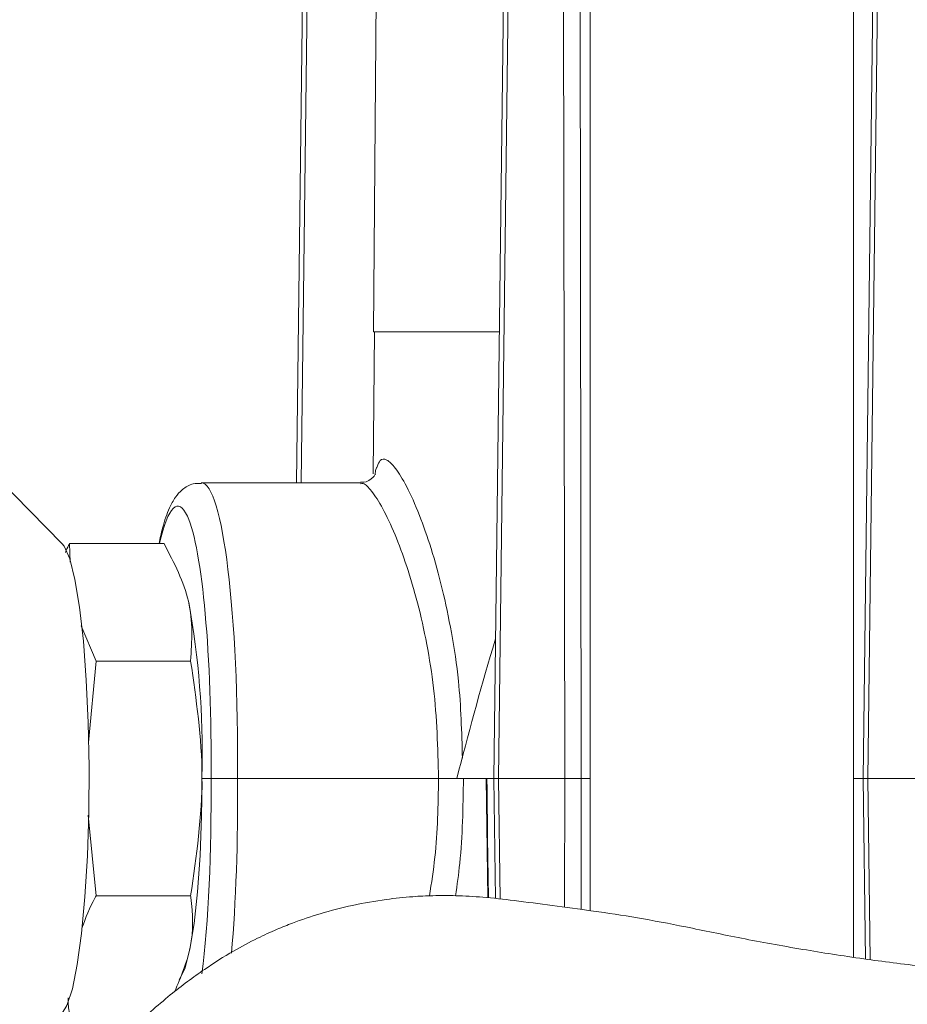
# Model space of a CAD drawing. Units: inches. Extents: x 0.4 to 16.6, y 0.4 to 10.6.
# Drawn here: x 3.4 to 3.5, y 6.4 to 6.5 of the extents above; entities that cross this region are included whole.
import ezdxf

# ---------------------------------------------------------------- set-up
doc = ezdxf.new("R2010")
doc.units = ezdxf.units.IN
doc.header["$MEASUREMENT"] = 0

msp = doc.modelspace()

# ---------------------------------------------------------------- linework, layer by layer
at = {"linetype": 'Continuous', "lineweight": 0}
for p, q in [((3.44439003990123, 6.509969774842205), (3.44439003990123, 6.361801458469011)), ((3.47220253990123, 6.356877793273488), (3.47220253990123, 6.509969774842205)), ((3.414308045793716, 6.485471380389718), (3.413348091898142, 6.407018586446817)), ((3.414797029416789, 6.485466994616191), (3.413837129185848, 6.407018586446817)), ((3.422018544964362, 6.485466994616191), (3.42147311572744, 6.422966994616191)), ((3.435553421082889, 6.485471380389718), (3.434211089992967, 6.375768586446857)), ((3.436042404705963, 6.485466994616191), (3.434700127280673, 6.375768586446818)), ((3.441690656296203, 6.375768586446818), (3.441513942120709, 6.485466994616191)), ((3.443266518847041, 6.485466994616191), (3.443443233022536, 6.375768586446818)), ((3.474576488508464, 6.485471380389718), (3.473234157418542, 6.375768586446857)), ((3.475065472131538, 6.485466994616191), (3.473723194706248, 6.375768586446818)), ((3.421598115482409, 6.42296699461833), (3.421466929502341, 6.407934570246406)), ((3.42147311572744, 6.422966994616191), (3.434788613029559, 6.422966994616191)), ((3.38860429891307, 6.400550984684768), (3.375824009324607, 6.4135547404954)), ((3.42009847197121, 6.407018586446817), (3.403295214721596, 6.407018586446817)), ((3.389449988714237, 6.398631047711814), (3.389379693221365, 6.400576605826059)), ((3.399362760411631, 6.400576605826059), (3.389379693221365, 6.400576605826059)), ((3.392183966882343, 6.388172596136439), (3.390603926189406, 6.391908918569978)), ((3.391365361045864, 6.37955327568575), (3.392183966882343, 6.388172596136439)), ((3.402167034072609, 6.388172596136439), (3.392183966882343, 6.388172596136439)), ((3.403369991389309, 6.375768586446818), (3.404320384145989, 6.375768586446818)), ((3.407125407241946, 6.375768586446818), (3.428364965685483, 6.375768586446818)), ((3.430287750076612, 6.375768586446818), (3.433465845537539, 6.375768586446818)), ((3.43339624330948, 6.375768498171935), (3.433566606624033, 6.36316519054604)), ((3.433465845537539, 6.375768586446818), (3.434211089992966, 6.375768586446818)), ((3.434211089992966, 6.375768586446857), (3.434366348649518, 6.363079981872694)), ((3.434700127280673, 6.375768586446857), (3.434211089992966, 6.375768586446857)), ((3.441690656296203, 6.375768586446818), (3.434700127280673, 6.375768586446818)), ((3.434700127280673, 6.375768586446818), (3.434856024324728, 6.363027809280377)), ((3.441668745703281, 6.362167203541762), (3.441690656296203, 6.375768586446818)), ((3.443443233022536, 6.375768586446857), (3.441690656296203, 6.375768586446857)), ((3.443443233022536, 6.375768586446818), (3.443420943064777, 6.36193170619938)), ((3.44439003990123, 6.375768586446818), (3.443443233022536, 6.375768586446818)), ((3.47220253990123, 6.375768586446818), (3.473234157418541, 6.375768586446818)), ((3.473234157418541, 6.375768586446857), (3.473467640259517, 6.356687064618851)), ((3.473723194706249, 6.375768586446857), (3.473234157418541, 6.375768586446857)), ((3.480713723721779, 6.375768586446818), (3.473723194706248, 6.375768586446818)), ((3.473723194706248, 6.375768586446818), (3.473957431154143, 6.356625475652303)), ((3.392183966882343, 6.363364576757196), (3.39134638925702, 6.371876172370156)), ((3.402167034072609, 6.363364576757196), (3.392183966882343, 6.363364576757196))]:
    msp.add_line(p, q, dxfattribs=at)
at = {"linetype": 'Continuous', "lineweight": 0, "flags": 128}
for points in [[(3.38860429891307, 6.400550984684768), (3.388792252540394, 6.400316803878385), (3.389387488561124, 6.398977784772219), (3.389938891114442, 6.396799924767597), (3.390426531075405, 6.393861937399445), (3.390832783865291, 6.390270009186097), (3.39114296644979, 6.386153961771865), (3.391345868022129, 6.381662559834553), (3.391434155190825, 6.376958134342412), (3.391404637027574, 6.372210715489985), (3.391258380395703, 6.367591887363882), (3.391000671390958, 6.363268586446818), (3.390640824288221, 6.359397068098185), (3.390191844899361, 6.356117259078247), (3.389669960509294, 6.353547700230445), (3.389094033379635, 6.351781262106456), (3.38860429891307, 6.350986188208867)], [(3.400941506641232, 6.354491647418087), (3.401038815273169, 6.354605341153652), (3.401585231228492, 6.355765023492764), (3.402089991677544, 6.357743654049532), (3.402532431668233, 6.360460227456485), (3.402894437655358, 6.363803526879158), (3.40316118907127, 6.367636677246366), (3.40332176508166, 6.3718027489317), (3.403369645029203, 6.375431050481926)], [(3.433465849449141, 6.375768586446818), (3.433482702652423, 6.374518731436118), (3.433550135761315, 6.369519311648957), (3.433636044728812, 6.36315779224934)]]:
    msp.add_lwpolyline(points, dxfattribs=at)
at = {"linetype": 'Continuous', "lineweight": 0}
msp.add_arc((3.314330076554244, 6.378502280470845), 0.08906072956946338, 358.7134106272078, 10.27732055882348, dxfattribs=at)
for centre, major_axis, ratio, start_param, end_param in [((3.403046463735068, 6.375768586446818), (0.0002530620091181213, 0.03124998254526013), 0.1305177790118605, 4.713445911505711, 6.283597975418558), ((3.40056794595959, 6.375790402785563), (0.0002530619321690075, 0.02874998102791259), 0.130516252347537, 6.01128811954246, 6.815674289501175), ((3.40056794595959, 6.375790402785563), (0.0002530619321690075, 0.02874998102791259), 0.130516252347537, 4.712778975564681, 6.01128811954246), ((3.40056794595959, 6.375746770108071), (-0.0002530619321690075, 0.02874998102791171), 0.1305162523475407, 3.9116327551028, 4.711998985204764), ((3.403046463735068, 6.375768586446818), (-0.0002530620091176772, 0.03124998254526013), 0.1305177790118603, 4.079031506913772, 4.711332049263674)]:
    msp.add_ellipse(centre, major_axis=major_axis, ratio=ratio, start_param=start_param, end_param=end_param, dxfattribs=at)
for points, knots in [([(3.42186774290258, 6.408694013269367), (3.42196817471196, 6.408956136393982), (3.422207601710484, 6.40958103156771), (3.422863563516872, 6.409533002211864), (3.423802661146748, 6.408665979160188), (3.424990810387226, 6.40672424994156), (3.426298565772919, 6.403814715050072), (3.427598727934986, 6.400122744088292), (3.428768843731488, 6.39593158154834), (3.42975680294839, 6.391193670306199), (3.430676899551158, 6.385280571625144), (3.430806310387565, 6.380672872317161), (3.430883516103584, 6.377923947001864)], [0, 0, 0, 0, 0.06750470958738519, 0.1609295909579187, 0.2571826399496504, 0.3609113830181017, 0.4683148808875439, 0.5650548178180791, 0.6645072494105801, 0.7591503074716994, 0.8563105418302905, 1, 1, 1, 1]), ([(3.421656341888865, 6.407878353714532), (3.421674285002488, 6.40807555691202), (3.421710857850165, 6.408477509586166), (3.421814797429525, 6.408620947736681), (3.42186774290258, 6.408694013269367)], [0, 0, 0, 0, 0.4906129755391534, 1, 1, 1, 1]), ([(3.421678839727264, 6.407888759805305), (3.421682692323169, 6.407902450888864), (3.421704224541521, 6.407978970567523), (3.42157453560018, 6.407595754779823), (3.420671399139989, 6.406996557702245), (3.420221540097117, 6.407060989982722), (3.420108549667247, 6.40707717334323)], [0, 0, 0, 0, 0.07947872968598223, 0.4442078546378053, 0.8604025095912831, 1, 1, 1, 1]), ([(3.403314395765302, 6.406932350728886), (3.403017125968027, 6.406941129011395), (3.402228076326666, 6.406964429396197), (3.401223078387164, 6.406280983857989), (3.40046275849978, 6.405414459757188), (3.399805755406836, 6.40415699992401), (3.39927149514367, 6.402653637355673), (3.398948192481274, 6.401144136334529), (3.398826639649041, 6.400576605826059)], [0, 0, 0, 0, 0.08085544893935541, 0.2146163638973622, 0.3538634084621535, 0.5367906686101023, 0.8258461414141062, 0.9999999999999999, 0.9999999999999999, 0.9999999999999999, 0.9999999999999999]), ([(3.428364965685483, 6.375768586446818), (3.428274712646005, 6.379003447629301), (3.428137390679633, 6.383925359413022), (3.427143586897789, 6.390041404854445), (3.426169359025477, 6.394394114984639), (3.42500419807845, 6.398313454269547), (3.423736149263189, 6.401697546835543), (3.422438096745219, 6.404438232648989), (3.42130157210599, 6.406184954400438), (3.42050666671795, 6.407003440068595), (3.420201107448633, 6.406933561649415), (3.420102428339586, 6.4069109947014)], [0, 0, 0, 0, 0.1962206691227368, 0.2985540241401701, 0.4037058814260326, 0.5090462513229291, 0.6173178973889121, 0.7309573422943896, 0.8484750573813686, 0.9510656431093435, 1, 1, 1, 1]), ([(3.389379693221365, 6.400576605826059), (3.38934332016122, 6.400515736639179), (3.389161091994673, 6.400210783460101), (3.389043231706261, 6.399901105097321), (3.388948896537157, 6.399653239076335)], [0, 0, 0, 0, 0.1996017456312017, 1, 1, 1, 1]), ([(3.399362760411631, 6.400576605826059), (3.400414382596579, 6.39854611665742), (3.402555252927131, 6.394412489505133), (3.402297947743577, 6.390276789010722), (3.402167034072609, 6.388172596136439)], [0, 0, 0, 0, 0.4912124615585009, 1, 1, 1, 1]), ([(3.434391500868116, 6.390512770806478), (3.434290485395715, 6.390182586071785), (3.432793437519419, 6.385289252960392), (3.431496849211587, 6.380362706786527), (3.430287750076612, 6.375768586446821)], [0, 0, 0, 0, 0.06747644747984001, 1, 1, 1, 1]), ([(3.402167034072609, 6.388172596136439), (3.402759607334104, 6.384111617799159), (3.403965955519196, 6.375844363494587), (3.402773659453147, 6.367572962505764), (3.402167034072609, 6.363364576757196)], [0, 0, 0, 0, 0.4912124615584974, 1, 1, 1, 1]), ([(3.404320384145989, 6.375768586446818), (3.404384475447949, 6.375768586446818), (3.404512658006904, 6.375768586446818), (3.405037671306663, 6.375768586446818), (3.405740796366643, 6.375768586446818), (3.406434965795466, 6.375768586446818), (3.406901301376209, 6.375768586446818), (3.407084396859342, 6.375768586446818), (3.407125407241946, 6.375768586446818)], [0, 0, 0, 0, 0.2146520090396009, 0.4293038674777382, 0.6439598218993255, 0.8586229419714558, 0.9683338597880157, 0.9999999999999999, 0.9999999999999999, 0.9999999999999999, 0.9999999999999999]), ([(3.427406127053916, 6.363365627742624), (3.427615898292011, 6.364713553400851), (3.428228987559724, 6.368653077056433), (3.428311008546552, 6.37294509901752), (3.428364965685483, 6.375768586446818)], [0, 0, 0, 0, 0.3421544775640061, 1, 1, 1, 1]), ([(3.428364965685483, 6.375768586446818), (3.428402136850953, 6.375768586446818), (3.428642437264234, 6.375768586446816), (3.429165899140998, 6.375768586446816), (3.429817212114863, 6.375768586446818), (3.430158291428616, 6.375768586446818), (3.43028775007661, 6.375768586446816)], [0, 0, 0, 0, 0.05399568984085216, 0.3490659068619542, 0.7529341586137521, 1, 1, 1, 1]), ([(3.430995206637597, 6.375768586446818), (3.430946470214086, 6.372725505076174), (3.430878070038234, 6.368454627447296), (3.430320942175944, 6.364514098284448), (3.430160778489667, 6.363381270940274)], [0, 0, 0, 0, 0.7125189797213572, 0.9999999999999999, 0.9999999999999999, 0.9999999999999999, 0.9999999999999999]), ([(3.397921389176024, 6.327958814337481), (3.399360963267158, 6.329814278038412), (3.40199433086112, 6.333208419411124), (3.405316523822165, 6.336845336615004), (3.407969104357787, 6.339330209431162), (3.410144713939204, 6.341061520997113), (3.412083189448916, 6.342427575248197), (3.413817606176427, 6.343516555697917), (3.415432564639698, 6.344421941876489), (3.418480584589609, 6.34594573788667), (3.422738452950859, 6.347388446882255), (3.42902553644535, 6.347750744977252), (3.43609107725019, 6.347628438144381), (3.443875655693269, 6.346136214865173), (3.452041866956565, 6.344481562264535), (3.459678971844267, 6.343133310682937), (3.466384271492539, 6.341943388909134), (3.473524251184052, 6.340866247071038), (3.481184300638707, 6.339994864649059), (3.488934413302097, 6.339419302617766), (3.497056487353289, 6.339180393118633), (3.504269057532767, 6.339312154453014), (3.510397636945301, 6.339673153190517), (3.515583955390873, 6.340135205236504), (3.521373679835826, 6.340855552333838), (3.527565428583473, 6.341879110688223), (3.533874995618287, 6.343218730405104), (3.539181999357259, 6.34463858424793), (3.543565848301563, 6.346045961504983), (3.547168020032358, 6.347415586400549), (3.549895402707296, 6.348630880773337), (3.552170164119849, 6.349934515936979), (3.553915790381149, 6.351249200704453), (3.555333437867489, 6.352783291229565), (3.556371094747818, 6.354485117935244), (3.556870288380371, 6.35641543632122), (3.556939682071231, 6.357857571854784), (3.556770958002214, 6.358924669448655), (3.55666037296968, 6.359538407574934), (3.556531729690424, 6.360206291660229), (3.556357939989384, 6.360997317199759), (3.556025410803267, 6.362297634924058), (3.555300995043022, 6.363700799535695), (3.553811355384347, 6.365098381535169), (3.551601419009261, 6.366146259296729), (3.549696941271346, 6.366276949459873), (3.548650620047316, 6.36634875071475)], [0, 0, 0, 0, 0.03123208497022129, 0.05713187043235086, 0.07939317039568693, 0.09889708744529425, 0.1158864410032921, 0.1339002412541254, 0.1499151436981666, 0.166175197403155, 0.2319964390978264, 0.295930679844869, 0.3637111449282625, 0.4277060618491521, 0.4961313632475546, 0.5338237679736283, 0.5714264778945567, 0.6105573644064788, 0.642349773308322, 0.6743053113603622, 0.7024870325731067, 0.7268550221746217, 0.7393712912989272, 0.7526753949088355, 0.7666750647105798, 0.7815208482432195, 0.7974307337227081, 0.8154925143008824, 0.8293492325540792, 0.845044869220198, 0.8624476618457642, 0.8746394400119936, 0.8853759094438615, 0.8943997552613018, 0.9016014443551386, 0.9070833005065356, 0.9108987416441932, 0.9134468035710852, 0.9148526764625208, 0.9165143559816907, 0.920764225233398, 0.9264403749009497, 0.9429047814954697, 0.9581234765917623, 0.9769930126468183, 1, 1, 1, 1]), ([(3.54100698233237, 6.361032978352188), (3.541003143417206, 6.361042275637114), (3.540901809696674, 6.361287690925574), (3.540442715889029, 6.361291952645932), (3.539426849806695, 6.361109129374508), (3.537921153100702, 6.360611637113793), (3.535396471227858, 6.359812502434487), (3.531684409022028, 6.358780380461946), (3.526781361312164, 6.357662445842109), (3.521683786096542, 6.35672020325482), (3.516499849784337, 6.355970286320076), (3.511363999352138, 6.355423297911098), (3.506471026192811, 6.355075094640812), (3.500400368300268, 6.354836334449289), (3.49369284684219, 6.354867671169377), (3.486328560742899, 6.355250361627565), (3.47956281389589, 6.355880474519883), (3.472967789330589, 6.35672477357754), (3.466495210448438, 6.357737321354922), (3.460302344715549, 6.35887021324441), (3.454611242144375, 6.360067942370023), (3.449409153776624, 6.361066643814338), (3.444642405325513, 6.361783903548131), (3.440390503299692, 6.362333979725753), (3.436649202201976, 6.362845440515489), (3.433202506265808, 6.363236658090182), (3.430326170120865, 6.363402497773557), (3.427857385357187, 6.363405076128692), (3.425437208084258, 6.363284208586019), (3.422654564386441, 6.362993577334707), (3.419376028634165, 6.362420789368268), (3.416017869944276, 6.361564535150547), (3.413313281174859, 6.360652751665675), (3.411143988925554, 6.35977912355257), (3.409080480438799, 6.358832289758257), (3.406535434185189, 6.357474489173014), (3.403475202032438, 6.355548014548694), (3.399890124301647, 6.352877819464677), (3.395739494890238, 6.349203648429603), (3.390964338714797, 6.344321876906313), (3.387354444463672, 6.339773362614517), (3.385481829705422, 6.337413843360379)], [0, 0, 0, 0, 0.0006217358637085764, 0.01641161775156335, 0.03031346848996175, 0.04252171943180823, 0.05324161183639364, 0.0714911203203743, 0.08696762245991096, 0.1009309251140636, 0.1150167045218297, 0.1299588361030855, 0.1452300280315945, 0.1605821447365298, 0.1917331888634474, 0.2228862565265134, 0.2594672697276491, 0.2952188283907107, 0.3351470983219314, 0.3794590789592396, 0.4237005769088549, 0.4638420089533388, 0.502283743832683, 0.5413269898277442, 0.5786833620156834, 0.6085314174909452, 0.633677294273165, 0.6554173465507878, 0.6743853730474118, 0.6990464858935906, 0.7289680234452279, 0.7571161483166371, 0.7809563004110661, 0.7948427934220949, 0.8125653071808474, 0.8344558256666967, 0.8603971877273952, 0.8902341963743508, 0.9237123785429097, 0.9604261743213373, 1, 1, 1, 1]), ([(3.390681531185066, 6.359960369244464), (3.39107395169381, 6.361039479077231), (3.39148887485019, 6.362180468520737), (3.392148209021397, 6.363303662265725), (3.392183966882343, 6.363364576757196)], [0, 0, 0, 0, 0.945766710557916, 1, 1, 1, 1]), ([(3.402167034072609, 6.363364576757196), (3.402174586579248, 6.363307370258596), (3.40241130974422, 6.36151430948397), (3.402540585356884, 6.358122012190833), (3.401131505460842, 6.354794649682202), (3.400467766292944, 6.35322731426781)], [0, 0, 0, 0, 0.01713349154621729, 0.5370262535795414, 1, 1, 1, 1]), ([(3.389379693221365, 6.350960567067576), (3.389282105028681, 6.351467066813318), (3.38917853483622, 6.352004614181558), (3.38923373874769, 6.352551230074416), (3.389236927211265, 6.35258280147611)], [0, 0, 0, 0, 0.9422420714329642, 1, 1, 1, 1])]:
    msp.add_open_spline(points, degree=3, knots=knots, dxfattribs=at)

doc.saveas('drawing.dxf')
